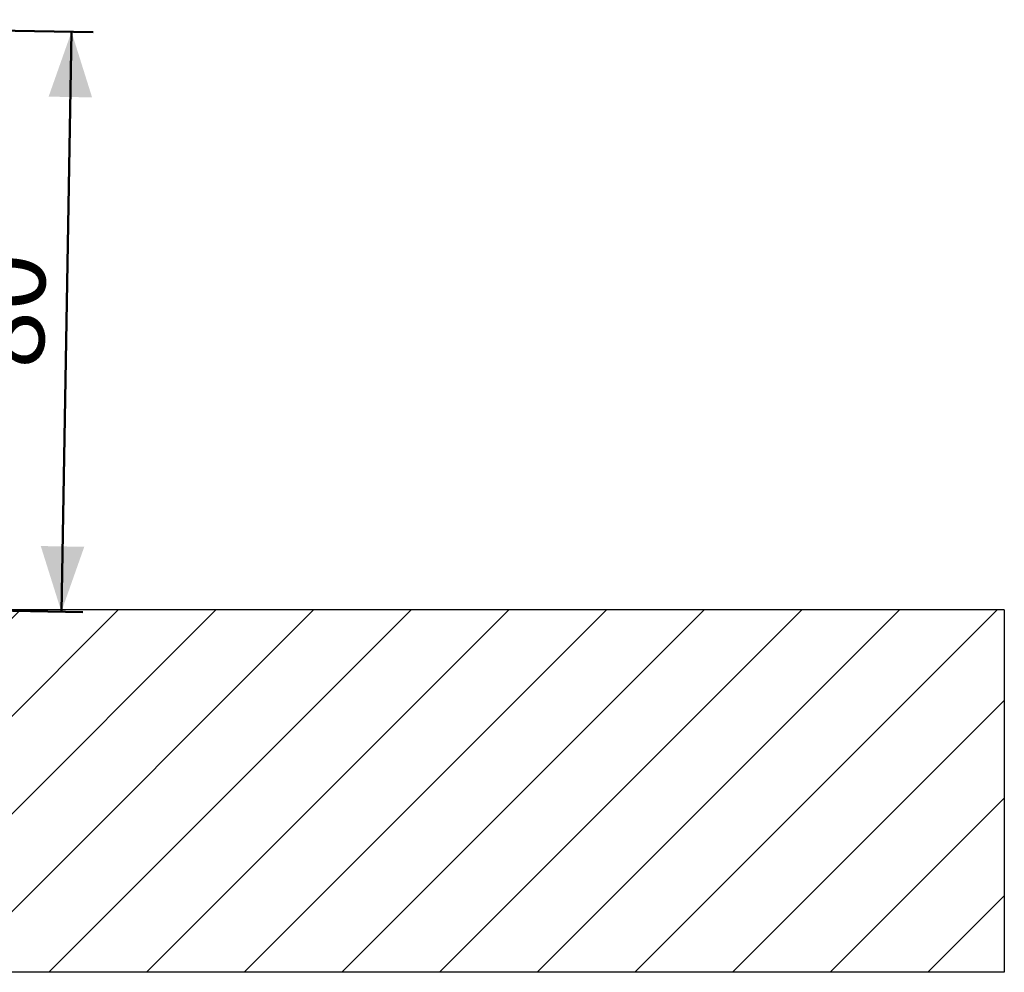
# Model space of a CAD drawing. Units: millimetres. Extents: x 0 to 42, y 0 to 29.8.
# Drawn here: x 16 to 20.6, y 5.8 to 10.2 of the extents above; entities that cross this region are included whole.
import ezdxf

# ---------------------------------------------------------------- set-up
doc = ezdxf.new("R2010")
doc.units = ezdxf.units.MM
doc.layers.add('LE_NORM', color=179, linetype='Continuous', lineweight=50)
doc.styles.add('SLDTEXTSTYLE0', font='TXT', dxfattribs={"width": 0.605})
doc.dimstyles.new('SLDDIMSTYLE3', dxfattribs={"dimtxt": 0.35, "dimasz": 0.3, "dimexe": 0, "dimexo": 0.0625, "dimgap": 0.0875, "dimtad": 1, "dimlfac": 30, "dimrnd": 1e-09, "dimzin": 12, "dimdsep": 46, "dimtxsty": 'SLDTEXTSTYLE0', "dimsah": 1, "dimcen": 0.09, "dimadec": 0, "dimazin": 3, "dimtfac": 1, "dimtofl": 0, "dimtmove": 0, "dimatfit": 3, "dimfxl": 0, "dimfrac": 2, "dimtolj": 1, "dimtzin": 12, "dimarcsym": 0})

# ---------------------------------------------------------------- blocks, each defined once
blk = doc.blocks.new('_D_4')
at = {"layer": 'LE_NORM'}
for p, q in [((13.1743, 10.2094), (16.3616, 10.1538)), ((16.2161, 7.4892), (16.2626, 10.1555)), ((13.1277, 7.5431), (16.3151, 7.4875))]:
    blk.add_line(p, q, dxfattribs=at)
for points in [[(16.2626, 10.1555), (16.1574, 9.8573), (16.3573, 9.8538)], [(16.2161, 7.4892), (16.3213, 7.7874), (16.1213, 7.7909)]]:
    blk.add_solid(points, dxfattribs=at)
at = {"layer": 'LE_NORM', "insert": (15.7844, 8.611), "char_height": 0.35, "attachment_point": 1, "rotation": 89, "style": 'SLDTEXTSTYLE0'}
blk.add_mtext('80', dxfattribs=at)

msp = doc.modelspace()

# ---------------------------------------------------------------- hatches: boundary and pattern name
at = {"linetype": 'Continuous', "lineweight": 18}
h = msp.add_hatch(dxfattribs=at)
h.set_pattern_fill('ANSI31', scale=0.1, style=0)
edge = h.paths.add_edge_path(flags=0)
edge.add_line((15.5515836, 7.4975022), (10.5515836, 7.5847776))
edge.add_spline(control_points=[(10.5515836, 7.5847776), (10.5240439, 7.5596092), (10.491779, 7.5388486), (10.4574608, 7.5242148), (10.4231427, 7.509581), (10.3858247, 7.5006705), (10.3485973, 7.4982212), (10.3413144, 7.497742), (10.3340119, 7.497502), (10.3267132, 7.497502)], knot_values=[0, 0, 0, 0, 0.033577144, 0.033577144, 0.033577144, 0.067154289, 0.067154289, 0.067154289, 0.073633311, 0.073633311, 0.073633311, 0.073633311], weights=[1, 1, 1, 1, 1, 1, 1, 1, 1, 1], degree=3, periodic=0)
edge.add_line((10.3267132, 7.497502), (5.5564561, 7.497502))
edge.add_line((5.5564561, 7.497502), (5.5564561, 5.8308354))
edge.add_line((5.5564561, 5.8308354), (20.5515836, 5.8308354))
edge.add_line((20.5515836, 5.8308354), (20.5515836, 7.497502))
edge.add_line((20.5515836, 7.497502), (15.551989, 7.497502))
edge.add_spline(control_points=[(15.551989, 7.497502), (15.5518539, 7.497502), (15.5517187, 7.4975021), (15.5515836, 7.4975022)], knot_values=[0, 0, 0, 0, 0.000121623, 0.000121623, 0.000121623, 0.000121623], weights=[1, 1, 1, 1], degree=3, periodic=0)

# ---------------------------------------------------------------- linework, layer by layer
at = {"color": 7, "linetype": 'Continuous', "lineweight": 25}
for p, q in [((20.5515836, 7.497502), (15.551989, 7.497502)), ((20.5515836, 7.497502), (20.5515836, 5.8308354)), ((20.5515836, 5.8308354), (5.5564561, 5.8308354))]:
    msp.add_line(p, q, dxfattribs=at)

# ---------------------------------------------------------------- dimensions: what is measured, and where the dimension line sits
at = {"layer": 'LE_NORM'}
dim = msp.add_linear_dim(base=(16.2625973, 10.1554977), p1=(13.0286945, 7.5448733), p2=(13.0752343, 10.2111333), angle=89, dimstyle='SLDDIMSTYLE3', dxfattribs=at)
dim.commit()
dim.dimension.update_dxf_attribs({"geometry": '_D_4', "text_midpoint": (16.2393275, 8.8223677), "dimtype": 160})

doc.saveas('drawing.dxf')
